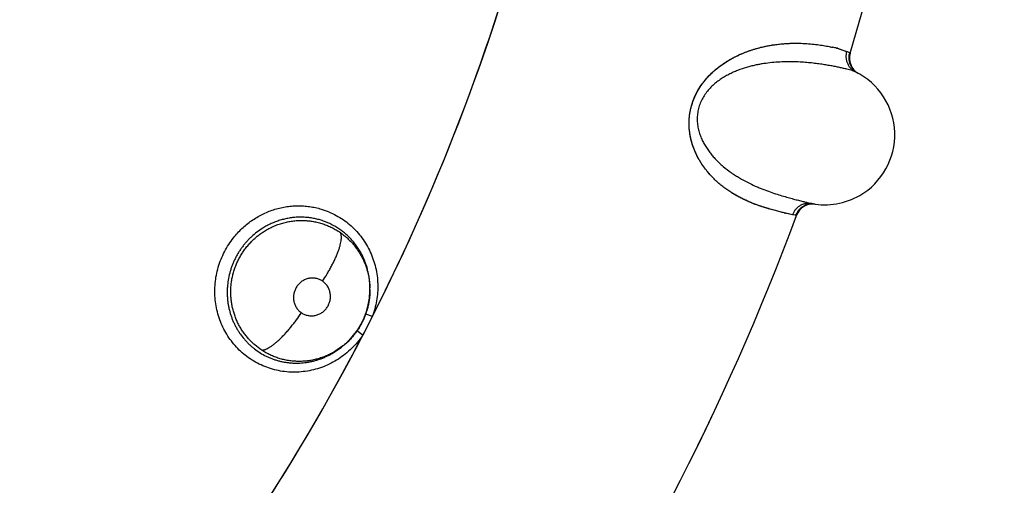
# Model space of a CAD drawing. Units: inches. Extents: x 0.4 to 16.6, y 0.6 to 10.4.
# Drawn here: x 5.5 to 5.7, y 9.2 to 9.2 of the extents above; entities that cross this region are included whole.
import ezdxf

# ---------------------------------------------------------------- set-up
doc = ezdxf.new("R2010")
doc.units = ezdxf.units.IN
doc.header["$LTSCALE"] = 0.935
doc.header["$MEASUREMENT"] = 0
doc.layers.get('0').update_dxf_attribs({"linetype": 'CONTINUOUS'})
doc.layers.add('AXIS', color=7, linetype='CONTINUOUS')
doc.layers.add('SCHEME_DIMS', color=7, linetype='CONTINUOUS')
doc.dimstyles.new('DIMSTYLE_2', dxfattribs={"dimtxt": 0.1, "dimasz": 0.1875, "dimexe": 0.125, "dimexo": 0.0625, "dimgap": 0.1, "dimtad": 0, "dimtih": 1, "dimtoh": 1, "dimdec": 1, "dimlfac": 2, "dimzin": 4, "dimdsep": 46, "dimtxsty": 'STANDARD', "dimblk": '_FILLED', "dimblk1": '_FILLED', "dimblk2": '_FILLED', "dimcen": 0.09, "dimadec": 0, "dimazin": 0, "dimtp": 0.1, "dimtm": 0.1, "dimtfac": 1, "dimtdec": 1, "dimtofl": 0, "dimtmove": 0, "dimatfit": 3, "dimldrblk": '_FILLED', "dimfxl": 1, "dimtolj": 1, "dimtzin": 4, "dimarcsym": 0})

# ---------------------------------------------------------------- blocks, each defined once
blk = doc.blocks.new('_FILLED')
at = {"color": 0, "linetype": 'BYBLOCK'}
blk.add_solid([(0, 0), (-1, 0.1666666667), (-1, -0.1666666667)], dxfattribs=at)
blk = doc.blocks.new('*D3')
at = {"layer": 'SCHEME_DIMS', "color": 7, "linetype": 'CONTINUOUS'}
for p, q in [((5.3714568813, 9.8227232933), (6.8290587408, 9.8227232933)), ((6.7040587408, 9.8227232933), (6.7040587408, 7.5298110045)), ((6.7040587408, 4.9368987158), (6.7040587408, 7.0798110045)), ((5.6258928237, 4.9368987158), (6.8290587408, 4.9368987158))]:
    blk.add_line(p, q, dxfattribs=at)
at = {"layer": 'SCHEME_DIMS', "color": 7, "linetype": 'CONTINUOUS', "xscale": 0.1875, "yscale": 0.1875, "zscale": 0.1875}
for p, rotation in [((6.7040587408, 9.8227232933), 90), ((6.7040587408, 4.9368987158), 270)]:
    blk.add_blockref('_FILLED', p, dxfattribs=dict(at, rotation=rotation))
at = {"layer": 'SCHEME_DIMS', "color": 7, "linetype": 'CONTINUOUS', "insert": (6.6540587408, 7.4298110045), "char_height": 0.1, "width": 0.6, "attachment_point": 2, "line_spacing_factor": 0.9}
blk.add_mtext('248,2\\P[9.77]', dxfattribs=at)

msp = doc.modelspace()

# ---------------------------------------------------------------- linework, layer by layer
at = {"color": 7, "linetype": 'CONTINUOUS'}
for p, q in [((5.6438526414, 9.2320443869), (5.6452077886, 9.2316080875)), ((5.6438783038, 9.2320381302), (5.6452077888, 9.231608087)), ((5.6456148003, 9.2313940033), (5.645703874, 9.2313449186)), ((5.640726602, 9.2097780415), (5.6407015592, 9.2097814696)), ((5.6365024459, 9.2084825427), (5.6362920587, 9.2085347229)), ((5.6374684592, 9.2082610143), (5.6364352135, 9.2084991895)), ((5.6374684594, 9.2082610147), (5.6365024459, 9.2084825427)), ((5.6379215376, 9.2081859938), (5.6374684594, 9.2082610143)), ((5.5770741464, 9.1973612235), (5.5770759365, 9.1976019082)), ((5.5770748467, 9.1978293876), (5.5770747414, 9.1978589475)), ((5.577075767, 9.1976019075), (5.5770748467, 9.1978293876)), ((5.5770750154, 9.1978291827), (5.5770749043, 9.1978191994)), ((5.5770757799, 9.1975978861), (5.577075833, 9.1975849909)), ((5.5764355401, 9.1941007793), (5.5773971731, 9.1937931359)), ((5.5774381613, 9.1937786364), (5.5760523469, 9.1910780616)), ((5.5760523435, 9.1910780566), (5.575204865, 9.1917059639)), ((5.5718138945, 9.1885312873), (5.5730238701, 9.1893709284)), ((5.57322511, 9.1895325806), (5.5720765486, 9.1887356842)), ((5.5730238701, 9.1893709284), (5.5730304052, 9.1893761733)), ((5.57322511, 9.1895325806), (5.5730304633, 9.18937622)), ((5.5732415735, 9.1895457955), (5.57322511, 9.1895325806))]:
    msp.add_line(p, q, dxfattribs=at)
msp.add_lwpolyline([(5.57324184, 9.18954521), (5.5733929608, 9.1896691251), (5.5741045447, 9.1903245576), (5.5747525782, 9.1910457246), (5.5753315024, 9.1918250396), (5.575832655, 9.1926533456), (5.5762560998, 9.1935312988), (5.5765968073, 9.1944521325), (5.5768484487, 9.1954025602), (5.5770083366, 9.1963750636), (5.5770741464, 9.1973612235)], dxfattribs=at)
for centre, radius, start, end in [((5.3074873119, 9.3305995032), 0.3525, 343.6441456147, 359.6612389328), ((5.3074873119, 9.3305995034), 0.3026597341, 333.1224573692, 345.3488800852), ((5.6386426278, 9.2106290498), 0.0220401385, 76.5663136239, 77.9856857719), ((5.639133763, 9.2130214158), 0.0195996144, 76.2930022124, 77.9281393763), ((5.6398366257, 9.2159621944), 0.0165760459, 75.9789552983, 76.1444487552), ((5.6395065359, 9.2143015153), 0.0182674537, 76.1535875981, 76.3839866722), ((5.6404784779, 9.2221228739), 0.0105988513, 61.0129958222, 63.4992371941), ((5.6481208984, 9.2306307096), 0.0024999999, 163.6441445492, 238.8110077793), ((5.6420835894, 9.2196874568), 0.0099999988, 300.0000099541, 63.8771260322), ((5.6480124056, 9.2306929046), 0.0025026896, 233.2067077126, 241.3064318934), ((5.6420835893, 9.2196874567), 0.0099999972, 259.4430647704, 300.0000099541), ((5.6403874714, 9.2073011502), 0.0025, 82.4458478452, 159.6765608109), ((5.6402642546, 9.2073302345), 0.0024885353, 81.6392705111, 90.1300061497), ((5.3074873119, 9.3305995032), 0.3525, 325.353961878, 339.6765608211), ((5.6391087333, 9.2209485606), 0.0127332065, 257.1970023186, 257.8797355171), ((5.5669353764, 9.1975589063), 0.0101406514, 0.2209117292, 1.6298011898), ((5.5649969088, 9.1981871552), 0.0132148065, 340.4796506699, 340.7239241468), ((5.5649902145, 9.1981894905), 0.0132218965, 340.7239483269, 341.2751034265), ((5.3074873119, 9.3305995034), 0.3026597341, 319.9613893761, 332.5478030487), ((5.5651554677, 9.198669743), 0.0132962177, 324.9450961285, 325.1444186419), ((5.3074873035, 9.330599506), 0.3525000087, 333.397803003, 334.6363982787)]:
    msp.add_arc(centre, radius, start, end, dxfattribs=at)
for points, knots in [([(5.6362920587, 9.2085347229), (5.6360940306, 9.2085839772), (5.6356694232, 9.2086906671), (5.6349910329, 9.2088677438), (5.6343742244, 9.2090364702), (5.6338413992, 9.2091917299), (5.6334133697, 9.209322865), (5.6329682816, 9.2094670353), (5.6325070606, 9.2096255778), (5.6320307137, 9.2098005575), (5.6313641432, 9.2100635902), (5.6306834563, 9.2103645168), (5.6299923617, 9.2107081472), (5.6294544189, 9.2109990372), (5.6289076709, 9.2113216723), (5.6283535761, 9.2116794916), (5.6277934532, 9.2120759941), (5.6272286535, 9.2125154024), (5.6266627023, 9.2130032057), (5.6260999534, 9.2135433358), (5.6256436361, 9.2140350126), (5.6252864523, 9.2144572236), (5.625020679, 9.2147923682), (5.6247607884, 9.2151437784), (5.6245079051, 9.2155127283), (5.6242630509, 9.2159005152), (5.623944433, 9.2164518122), (5.6236518817, 9.2170375825), (5.6233921834, 9.2176566984), (5.6232128388, 9.2181486932), (5.623054124, 9.2186637101), (5.6229186011, 9.2192023735), (5.6228098998, 9.2197640676), (5.6227322046, 9.2203470124), (5.6226895086, 9.2209492029), (5.6226856665, 9.221568365), (5.6227241788, 9.2222009568), (5.6228073718, 9.2228421097), (5.6229381015, 9.2234850857), (5.6230857587, 9.2240160954), (5.6232264315, 9.2244354691), (5.6233430141, 9.2247459644), (5.6234700957, 9.2250513993), (5.6236521256, 9.2254499617), (5.623902028, 9.2259318998), (5.6242349244, 9.2264828405), (5.6245942724, 9.2270026385), (5.6249746497, 9.2274903633), (5.625371556, 9.2279457643), (5.6257811405, 9.228369377), (5.6262004613, 9.2287626438), (5.6266273478, 9.2291275368), (5.6270595853, 9.2294664151), (5.6274947281, 9.2297806824), (5.6279302408, 9.2300709796), (5.6283644399, 9.2303383785), (5.6287969049, 9.2305846136), (5.6293655543, 9.2308848032), (5.6300716151, 9.2312176807), (5.6309139015, 9.2315587796), (5.6317375795, 9.2318453432), (5.632539612, 9.2320823026), (5.633318234, 9.2322750553), (5.6340730121, 9.2324287751), (5.6350306788, 9.2325857841), (5.6359608527, 9.2326899779), (5.6368604784, 9.2327461895), (5.6374982909, 9.2327667834), (5.6381103737, 9.2327694663), (5.6388747801, 9.2327529821), (5.6397680276, 9.2327010764), (5.6407660778, 9.2326001692), (5.6415373751, 9.2324945267), (5.6421077856, 9.2324019), (5.6425020254, 9.2323318048), (5.6428738932, 9.2322605287), (5.6431140669, 9.2322112034), (5.6432304161, 9.232186413)], [0, 0, 0, 0, 0.0131073413, 0.0281210007, 0.0450340519, 0.0541797404, 0.0637680254, 0.0737876753, 0.0842297337, 0.0950928825, 0.1063805148, 0.1302548213, 0.1428660805, 0.1559487509, 0.1695276236, 0.1836334042, 0.198303373, 0.2135937507, 0.2295805251, 0.2462735896, 0.2636711563, 0.2726391349, 0.281791187, 0.2911405551, 0.3007076358, 0.3105157207, 0.3205908803, 0.3415999531, 0.3525126523, 0.363702894, 0.3752218291, 0.3871134802, 0.3993635361, 0.4119502594, 0.4248656379, 0.4381149811, 0.4516923205, 0.4655429221, 0.4796087279, 0.4938019237, 0.5009134233, 0.5080163164, 0.5151006137, 0.5221582193, 0.5361561484, 0.5499429891, 0.5634778195, 0.5767217789, 0.5896510824, 0.6022616765, 0.6145542923, 0.6265631279, 0.6383219053, 0.649823718, 0.6610321083, 0.6719332993, 0.6825711278, 0.6929914061, 0.7132304781, 0.7326790786, 0.7513354403, 0.7692256024, 0.7863777859, 0.8028420488, 0.8186879736, 0.8487016616, 0.8629096784, 0.8765788247, 0.8896850126, 0.9022207994, 0.9256853336, 0.9471342243, 0.966639698, 0.9756799076, 0.984251692, 0.9923588636, 1, 1, 1, 1]), ([(5.6362870609, 9.2085319301), (5.6361899189, 9.2085539775), (5.6359888822, 9.2086018071), (5.6356776815, 9.2086808228), (5.6353459055, 9.2087689971), (5.6349934383, 9.2088656592), (5.6346201595, 9.2089700614), (5.6342260902, 9.2090817321), (5.6338120851, 9.2092028933), (5.6332210449, 9.2093838539), (5.6324372819, 9.209645147), (5.6316322498, 9.2099531242), (5.6309596341, 9.2102422377), (5.6304324224, 9.2104878728), (5.6298935723, 9.2107604249), (5.6293444222, 9.2110622511), (5.6287870991, 9.2113968659), (5.6282238448, 9.2117676579), (5.6276569901, 9.2121780305), (5.6270889197, 9.212631119), (5.6265233877, 9.2131313402), (5.6259646944, 9.2136831484), (5.6254171636, 9.2142906408), (5.6248858389, 9.2149580244), (5.6244695089, 9.2155630858), (5.6241541135, 9.2160818666), (5.6239250951, 9.2164943547), (5.6237075376, 9.2169263612), (5.6235033908, 9.2173785256), (5.623315464, 9.2178514935), (5.6231465149, 9.2183456685), (5.6229993343, 9.2188615), (5.6228335806, 9.2195887191), (5.6227267499, 9.2203492988), (5.6226862268, 9.221134036), (5.6226928811, 9.2217430536), (5.6227324471, 9.2222561418), (5.6227860991, 9.222669317), (5.6228556992, 9.2230864353), (5.6229715902, 9.2236069062), (5.6231530394, 9.2242233978), (5.6233744186, 9.224827622), (5.6235903155, 9.225317058), (5.6237806576, 9.2256969961), (5.6239807424, 9.226065208), (5.6242498844, 9.2265076396), (5.6246002066, 9.2270115033), (5.6250910983, 9.2276381205), (5.6257442636, 9.228349008), (5.6265751387, 9.2291003935), (5.6274280814, 9.2297481576), (5.6282890899, 9.2303043212), (5.6291477622, 9.2307814719), (5.6299985601, 9.2311870422), (5.6308365515, 9.2315295856), (5.631657631, 9.2318180297), (5.6324597273, 9.2320577115), (5.6332412339, 9.2322537997), (5.6340006951, 9.2324117099), (5.6347370313, 9.2325364582), (5.63544975, 9.2326310108), (5.6361384275, 9.2326985747), (5.6368027108, 9.2327423126), (5.6376389711, 9.2327724728), (5.6386239074, 9.2327665914), (5.6397319128, 9.2327040256), (5.6405932426, 9.2326181887), (5.6412337745, 9.2325357156), (5.6416790283, 9.2324707584), (5.6421007897, 9.2324030229), (5.6426169566, 9.232312859), (5.6429914675, 9.2322392859), (5.6432327935, 9.2321876056)], [0, 0, 0, 0, 0.0063989373, 0.0132738824, 0.020624848, 0.028451148, 0.0367516392, 0.0455238226, 0.0547621648, 0.0644615494, 0.0852300105, 0.107821683, 0.1198054687, 0.1322542839, 0.1451781184, 0.1585892386, 0.1724991852, 0.1869257022, 0.2018946662, 0.2174381741, 0.2335849561, 0.2503727725, 0.2678548248, 0.2860899263, 0.3051344509, 0.3149887701, 0.3250827775, 0.3354337837, 0.3460518794, 0.3569419349, 0.368114598, 0.3795870708, 0.3913832979, 0.416010665, 0.4287950083, 0.4418364111, 0.4551076152, 0.4618253394, 0.4685958839, 0.4822677352, 0.4960483053, 0.5098489299, 0.523577151, 0.5303858704, 0.5371427048, 0.5504926609, 0.5636285017, 0.5765416613, 0.6016040679, 0.6255325123, 0.6484133458, 0.6703285733, 0.6913236721, 0.7114742662, 0.730838103, 0.7494512357, 0.7673571828, 0.784595539, 0.8011942864, 0.8171746678, 0.8325599834, 0.8473697382, 0.8616184866, 0.8753178081, 0.9011182606, 0.9248561658, 0.9465832802, 0.9567066833, 0.9663407902, 0.9754871961, 0.9841461377, 1, 1, 1, 1]), ([(5.6452077888, 9.231608087), (5.6451281354, 9.2313391761), (5.6450842123, 9.2309781482), (5.6451247418, 9.2305508745), (5.6451790986, 9.2302562732), (5.6452960684, 9.2298968889), (5.6454778225, 9.2295657318), (5.6456550623, 9.2293252538), (5.6458480467, 9.229106939), (5.6461169294, 9.2288750008), (5.6463575904, 9.2287296853), (5.6464801335, 9.2286691452)], [0, 0, 0, 0, 0.2422469519, 0.3060373421, 0.3705961765, 0.500676251, 0.6305749576, 0.6949228362, 0.7584359345, 0.8819412193, 1, 1, 1, 1]), ([(5.6456148002, 9.2313940034), (5.6455812493, 9.2312799635), (5.6455296026, 9.2310421278), (5.6455079772, 9.230735972), (5.6455188667, 9.2304850048), (5.6455420316, 9.230294108), (5.6455799589, 9.2301038016), (5.6456326307, 9.2299158726), (5.645699988, 9.2297321195), (5.6457819869, 9.2295544249), (5.6458773737, 9.2293841751), (5.6459848956, 9.229222673), (5.6461033131, 9.2290711846), (5.6462727943, 9.2288858825), (5.6464145234, 9.228762736), (5.6465134701, 9.228688747)], [0, 0, 0, 0, 0.1176107816, 0.2398763652, 0.3025017928, 0.3659302158, 0.4299388939, 0.494307626, 0.5588376291, 0.6233639284, 0.6877242941, 0.7517231916, 0.8151429114, 0.8777608907, 1, 1, 1, 1]), ([(5.646482356, 9.2286680527), (5.6464492831, 9.2286842789), (5.6463772775, 9.228716529), (5.6462598311, 9.2287625326), (5.6461259731, 9.2288094978), (5.6459154755, 9.2288769057), (5.6456111033, 9.2289635365), (5.6451971621, 9.2290705293), (5.6447199977, 9.2291841061), (5.6441811869, 9.2293029401), (5.6435824529, 9.2294260269), (5.6429249847, 9.2295508494), (5.6422095623, 9.2296737259), (5.6414369959, 9.2297914544), (5.6406079643, 9.2298999568), (5.6397225129, 9.229993469), (5.6387806614, 9.2300661431), (5.6377845226, 9.2301119273), (5.6367382884, 9.2301225978), (5.6356469529, 9.2300898864), (5.6345127381, 9.2300067871), (5.6335429247, 9.2298854972), (5.6327476756, 9.2297506115), (5.6321354294, 9.2296269092), (5.6315150002, 9.2294799435), (5.6306717578, 9.2292485495), (5.6298276654, 9.2289624814), (5.6289906593, 9.228613148), (5.6283583782, 9.2283095852), (5.6277309343, 9.2279631323), (5.6271142994, 9.2275705088), (5.6265167444, 9.2271261956), (5.6259467019, 9.226624902), (5.6254147347, 9.2260631455), (5.6249348647, 9.2254405545), (5.624593911, 9.2248735125), (5.6243633087, 9.2243946674), (5.6242134813, 9.2240240811), (5.6240886526, 9.2236448078), (5.6239892315, 9.2232594999), (5.6239159443, 9.2228707497), (5.6238692666, 9.2224810474), (5.6238480015, 9.2220928233), (5.6238509912, 9.2217081419), (5.6238771518, 9.2213286954), (5.6239405398, 9.2208341956), (5.6240692299, 9.2202339355), (5.6242914402, 9.2195459222), (5.6245676608, 9.218896685), (5.6248887754, 9.2182866162), (5.6252455407, 9.2177139083), (5.6256300259, 9.2171770567), (5.626036324, 9.2166752837), (5.6263218243, 9.2163598367), (5.6264668743, 9.2162074065)], [0, 0, 0, 0, 0.0033275189, 0.007121842, 0.0113906183, 0.0161387745, 0.0270845495, 0.0399691097, 0.0547553485, 0.0713864469, 0.0898055873, 0.1099657794, 0.1318311224, 0.1553694855, 0.1805497628, 0.2073463922, 0.2357841072, 0.2658641062, 0.297402252, 0.3302682814, 0.3644562218, 0.4000903887, 0.4185004967, 0.4373042269, 0.456499915, 0.4760799096, 0.5162757249, 0.5368871942, 0.5579764088, 0.5795956887, 0.601590131, 0.6239573216, 0.6467892902, 0.6700719263, 0.693731845, 0.7176564563, 0.7296783385, 0.741711389, 0.753735235, 0.7657185582, 0.7776289449, 0.7894412742, 0.8011446511, 0.8127248385, 0.8241671428, 0.8354786497, 0.8577354062, 0.8795016578, 0.9006902614, 0.9213864708, 0.9417120643, 0.9615901646, 0.9809940211, 1, 1, 1, 1]), ([(5.6264668743, 9.2162074064), (5.6266431653, 9.2160221456), (5.6270033339, 9.2156657743), (5.6277443721, 9.2150075001), (5.6285146746, 9.2144184497), (5.6292991788, 9.2138929601), (5.6300615165, 9.2134229179), (5.6310053845, 9.2129040234), (5.6319528198, 9.2124533982), (5.6326932835, 9.2121343194), (5.6334000224, 9.2118477311), (5.6342540816, 9.21153051), (5.63524062, 9.2112012938), (5.6361636803, 9.2109191788), (5.6370138808, 9.210677786), (5.6377817385, 9.2104713052), (5.6383664813, 9.2103187227), (5.6387879049, 9.2102109169), (5.6390682848, 9.2101399099), (5.6393245255, 9.2100754378), (5.6395564421, 9.2100173359), (5.6397641078, 9.2099661031), (5.63994764, 9.2099221493), (5.6401071659, 9.2098858964), (5.6402057626, 9.2098654183), (5.6402511151, 9.2098567936)], [0, 0, 0, 0, 0.0498380283, 0.0986756144, 0.193099814, 0.2385049316, 0.2826606706, 0.3675997905, 0.4482614499, 0.4870184908, 0.5247198006, 0.5968753862, 0.6645243863, 0.7273732917, 0.7849614173, 0.8367537449, 0.8823282034, 0.9027321879, 0.9215261753, 0.9386941824, 0.9542252836, 0.9681192944, 0.9803777743, 0.9910032137, 1, 1, 1, 1]), ([(5.6402514669, 9.2098567267), (5.6401169203, 9.2098817949), (5.639836763, 9.2099097951), (5.6394819586, 9.2098852426), (5.6391961344, 9.2098259794), (5.6389095855, 9.2097393949), (5.6385649743, 9.2095826768), (5.6382554577, 9.2093642475), (5.6380351898, 9.2091602773), (5.6378382738, 9.2089426829), (5.6376356526, 9.2086475515), (5.6375160543, 9.2083904835), (5.6374684594, 9.2082610147)], [0, 0, 0, 0, 0.1178732561, 0.2412249037, 0.3046704256, 0.3689597858, 0.498761688, 0.6287612964, 0.6932851903, 0.757042796, 0.8811983352, 1, 1, 1, 1]), ([(5.640258608, 9.2098187634), (5.6401350466, 9.2098185434), (5.6399478029, 9.2098044603), (5.6397011644, 9.2097571101), (5.6395156805, 9.2097063666), (5.6393329511, 9.2096410809), (5.6391547268, 9.2095615278), (5.6389827913, 9.2094680042), (5.6388189789, 9.2093608723), (5.6386644504, 9.2092416156), (5.6385203276, 9.2091116415), (5.6383876929, 9.2089723732), (5.6382290143, 9.2087775911), (5.6380634442, 9.2085191176), (5.6379627739, 9.2082975031), (5.6379215519, 9.2081859917)], [0, 0, 0, 0, 0.1222356656, 0.1848524775, 0.2482715312, 0.3122702269, 0.3766307634, 0.4411574974, 0.5056880966, 0.5700575505, 0.6340670339, 0.6974962879, 0.760122491, 0.8823890736, 1, 1, 1, 1]), ([(5.5575826154, 9.2049805733), (5.557951088, 9.2054456453), (5.5585557283, 9.2061036541), (5.5594477292, 9.2068847322), (5.5601557195, 9.207419368), (5.5608989181, 9.207899651), (5.5616736773, 9.208322256), (5.5624754078, 9.2086851584), (5.5632993831, 9.2089870558), (5.5641409828, 9.2092264838), (5.5649955662, 9.2094020597), (5.5658585301, 9.2095121839), (5.5667250836, 9.2095560596), (5.5675904208, 9.2095343617), (5.5684498722, 9.2094475023), (5.5692986761, 9.2092959748), (5.5698548079, 9.2091520055), (5.5701293357, 9.209069431)], [0, 0, 0, 0, 0.1270798082, 0.1905033174, 0.2537871148, 0.3169082128, 0.3798536497, 0.4426240908, 0.5052177092, 0.5676286815, 0.6298529684, 0.6918943454, 0.7537711251, 0.8155043102, 0.8771093692, 0.9386012516, 1, 1, 1, 1]), ([(5.5701293357, 9.209069431), (5.5704987145, 9.2089583266), (5.5712262278, 9.2086973182), (5.5722708003, 9.2081955661), (5.5732586576, 9.207589111), (5.5741796354, 9.2068834453), (5.5750233629, 9.2060841065), (5.5757826145, 9.2052004161), (5.5764505841, 9.2042414991), (5.577020401, 9.2032164434), (5.5774848118, 9.202134641), (5.5778396505, 9.2010072622), (5.578080949, 9.1998455615), (5.5781839578, 9.1988589505), (5.5782055142, 9.1980643892), (5.5781869268, 9.1972666961), (5.5780902572, 9.1962709377), (5.5778629849, 9.1950922725), (5.5776404888, 9.1943231495), (5.5775122875, 9.1939449371)], [0, 0, 0, 0, 0.0615257106, 0.1230225942, 0.1845306598, 0.246089514, 0.3077551227, 0.3695826215, 0.4316038596, 0.4938427544, 0.5563277043, 0.6190653377, 0.682046599, 0.7452722717, 0.7769943981, 0.8087828993, 0.872497626, 0.9363012945, 1, 1, 1, 1]), ([(5.5770748758, 9.1978591401), (5.5770734907, 9.1980870031), (5.5770559829, 9.1985427982), (5.5769864724, 9.1992223305), (5.5768743592, 9.1998934081), (5.5767197427, 9.2005519822), (5.5765228073, 9.2011960208), (5.5762838103, 9.2018248357), (5.5760038692, 9.2024366207), (5.5756853221, 9.2030279879), (5.5753305143, 9.2035945452), (5.5749405325, 9.204133234), (5.574515749, 9.2046431857), (5.5741334652, 9.205043697), (5.573811577, 9.2053490015), (5.5735627253, 9.2055697515), (5.5733074247, 9.205781152), (5.5730461254, 9.2059828964), (5.572778961, 9.2061751246), (5.5724148023, 9.2064191776), (5.571754293, 9.2068150895), (5.5709538777, 9.2071898299), (5.570122021, 9.207481026), (5.5694858771, 9.2076562393), (5.5689476163, 9.2077664766), (5.5685123342, 9.2078330174), (5.5680719342, 9.2078850634), (5.5675176377, 9.2079224251), (5.5668515439, 9.2079233951), (5.5661875248, 9.2078796685), (5.5655263233, 9.207791173), (5.5648690566, 9.2076583301), (5.5642188823, 9.2074824743), (5.5635805687, 9.2072648747), (5.562957957, 9.2070061087), (5.5623529763, 9.2067066586), (5.5619630734, 9.2064808249), (5.5617715178, 9.2063615125)], [0, 0, 0, 0, 0.0319718208, 0.0639475853, 0.0957812149, 0.1273684756, 0.1587958984, 0.190206456, 0.2216855031, 0.2531273093, 0.2843865469, 0.3154118669, 0.3463660862, 0.3774391909, 0.3930335369, 0.4086046047, 0.4241040788, 0.4395320433, 0.4549142349, 0.4702757961, 0.5010287983, 0.5628957127, 0.5938286156, 0.6246189369, 0.6554029794, 0.6708582084, 0.686392028, 0.7176146865, 0.7487453555, 0.7797841823, 0.8109131008, 0.8422753877, 0.87380204, 0.9053512905, 0.9368314847, 0.9683358135, 1, 1, 1, 1]), ([(5.5621551031, 9.2060181085), (5.562360527, 9.206141769), (5.5627805927, 9.2063746266), (5.5634327473, 9.2066779217), (5.5641025592, 9.2069327426), (5.564785379, 9.207138299), (5.5654797648, 9.2072938665), (5.5661836923, 9.2073986389), (5.5668925605, 9.2074533878), (5.5676003426, 9.2074577073), (5.5683031935, 9.2074108383), (5.5689999517, 9.2073127884), (5.5696887627, 9.2071644371), (5.5703646858, 9.2069678365), (5.5710217244, 9.2067232662), (5.5716571599, 9.2064334842), (5.5722707743, 9.2060984458), (5.5726632384, 9.2058456376), (5.5728552177, 9.2057120094)], [0, 0, 0, 0, 0.0635576945, 0.1271865233, 0.1904957247, 0.2533585872, 0.316049234, 0.3789566805, 0.4418456902, 0.504356345, 0.5664138884, 0.6284012239, 0.690703607, 0.753029499, 0.8148337828, 0.8763796278, 0.9379971009, 1, 1, 1, 1]), ([(5.561771518, 9.2063615127), (5.561483372, 9.206182038), (5.5609235237, 9.2057949122), (5.5602723194, 9.20524809), (5.5597846644, 9.2047750473), (5.5594363889, 9.2044031389), (5.5591052138, 9.2040137266), (5.5587915113, 9.203607322), (5.5584965109, 9.2031860849), (5.5582220538, 9.2027523878), (5.5579693538, 9.2023073499), (5.5577381267, 9.2018510782), (5.5575281204, 9.2013837675), (5.5573399145, 9.2009066072), (5.5571742991, 9.2004212751), (5.5569849434, 9.1997661115), (5.5568073404, 9.1989338715), (5.5567086936, 9.1980896878), (5.5566783873, 9.1974114192), (5.5566802339, 9.1969013115), (5.5567060377, 9.1963927552), (5.5567557182, 9.1958885903), (5.5568293753, 9.1953901671), (5.5569596115, 9.1947328268), (5.5571381306, 9.1940856755), (5.5573624375, 9.19345384), (5.5575529608, 9.1929892867), (5.5577649572, 9.1925365364), (5.5579980727, 9.1920969523), (5.5582520003, 9.1916709789), (5.5586184202, 9.1911208467), (5.5590259316, 9.1905980703), (5.5594709759, 9.1901070916), (5.5598232301, 9.1897555837), (5.5601926439, 9.1894228237), (5.5607054013, 9.1890063195), (5.5613814868, 9.1885368843), (5.5620994755, 9.1881382879), (5.5626947102, 9.1878651541), (5.5631528379, 9.1876825306), (5.5636214275, 9.1875225923), (5.5640978574, 9.1873859984), (5.5645797034, 9.1872739525), (5.5650657954, 9.1871866869), (5.5655560274, 9.1871237417), (5.5662153587, 9.1870722635), (5.5670462988, 9.1870697811), (5.5678749988, 9.1871507103), (5.5685320754, 9.1872640383), (5.5690207897, 9.1873731913), (5.5695047968, 9.1875066553), (5.5699840535, 9.1876648585), (5.5704572652, 9.1878470399), (5.570921799, 9.1880519235), (5.571375155, 9.1882788116), (5.5716692814, 9.1884444758), (5.5718141587, 9.1885307996)], [0, 0, 0, 0, 0.0316429492, 0.0633380975, 0.0791408214, 0.0949503187, 0.1108132603, 0.1267728458, 0.1427878225, 0.1587320659, 0.17459603, 0.1904740198, 0.2063946446, 0.2223345, 0.2382691969, 0.2541768637, 0.2858835908, 0.317466794, 0.3332757948, 0.3491493393, 0.3649970008, 0.3807234609, 0.3963537918, 0.4119413521, 0.4431681107, 0.4588121561, 0.4744203584, 0.4899513268, 0.5053931266, 0.5207814976, 0.5361566257, 0.5669869013, 0.5824459152, 0.5979065842, 0.6133520943, 0.6287694801, 0.6594611591, 0.6899379309, 0.7051785937, 0.7204847894, 0.7358887836, 0.7513124772, 0.7666640222, 0.7819813769, 0.7973277364, 0.8127153172, 0.8436055383, 0.8746440277, 0.8901928717, 0.9057376884, 0.9213013516, 0.9369734708, 0.9527624753, 0.9685486957, 0.9842800615, 1, 1, 1, 1]), ([(5.5616178381, 9.1889274644), (5.5612705518, 9.1891564545), (5.5607712776, 9.1895347831), (5.5601584945, 9.1900973114), (5.5597271615, 9.1905469506), (5.5593257838, 9.1910233541), (5.5589543493, 9.1915268048), (5.558613706, 9.1920556892), (5.5583060481, 9.192606237), (5.5580347722, 9.1931749279), (5.5577998773, 9.1937591367), (5.5576015926, 9.1943589898), (5.5574409361, 9.1949734219), (5.5573188226, 9.1955992039), (5.5572362772, 9.1962316491), (5.5571938736, 9.1968673508), (5.5571913224, 9.1975048454), (5.5572285046, 9.1981441102), (5.5573066478, 9.1987826899), (5.5574241105, 9.1994158713), (5.55758035, 9.2000390536), (5.5577753268, 9.2006500621), (5.5580090594, 9.2012487773), (5.5582806298, 9.2018337623), (5.5585880213, 9.2024018374), (5.5589290055, 9.2029486266), (5.5593027257, 9.2034710747), (5.559708149, 9.2039684237), (5.5601443429, 9.2044404637), (5.5606098986, 9.2048844306), (5.5611012348, 9.2052976436), (5.5616157088, 9.2056777593), (5.5619731892, 9.2059086006), (5.5621551033, 9.2060181087)], [0, 0, 0, 0, 0.0613349312, 0.0920303682, 0.1225971469, 0.1531355835, 0.1838184113, 0.2147810686, 0.2458313664, 0.2767456599, 0.3076198594, 0.3386114377, 0.3698353014, 0.4011976896, 0.4325580623, 0.4638144782, 0.4950746969, 0.5264939593, 0.5581674564, 0.5898696805, 0.6213861706, 0.6528339352, 0.6843720482, 0.7160895117, 0.747867508, 0.7795486286, 0.8110406022, 0.8425156687, 0.8740966872, 0.9057440573, 0.9373060428, 0.9686928093, 1, 1, 1, 1]), ([(5.5703050716, 9.1987860832), (5.5705331062, 9.1991284794), (5.5708654666, 9.1996526535), (5.571283707, 9.2003679401), (5.5715838862, 9.2009128542), (5.5718642935, 9.2014571255), (5.5721208308, 9.201993948), (5.572349388, 9.2025165579), (5.5725468687, 9.2030180909), (5.5727104067, 9.2034923798), (5.5728385102, 9.2039336465), (5.5729300133, 9.2043373646), (5.5729852244, 9.2046997532), (5.5730020872, 9.2049752052), (5.5729965436, 9.2051721638), (5.5729842428, 9.205302659), (5.5729638633, 9.2054217241), (5.5729278784, 9.2055597349), (5.5728880651, 9.2056552817), (5.5728552428, 9.2057119919)], [0, 0, 0, 0, 0.1629524745, 0.2457345034, 0.3281882672, 0.4093511107, 0.4882231452, 0.563822471, 0.6352470494, 0.7016744866, 0.762477705, 0.8171661344, 0.8655283162, 0.9075397489, 0.926260624, 0.9435285468, 0.9594197659, 0.9740454247, 1, 1, 1, 1]), ([(5.5728552177, 9.2057120094), (5.5730137972, 9.2056016293), (5.5733234885, 9.2053721763), (5.5737657057, 9.2050017824), (5.5741838746, 9.2046070344), (5.5745784813, 9.20418835), (5.5749491402, 9.2037454872), (5.5752939072, 9.2032797551), (5.5756112456, 9.2027949265), (5.5758989436, 9.2022938846), (5.5761560588, 9.2017777103), (5.5763827041, 9.2012462069), (5.5765787555, 9.2007001798), (5.5767987346, 9.1999566538), (5.5769551536, 9.1991957875), (5.5770443134, 9.1984266681), (5.5770664238, 9.1980406173), (5.5770719255, 9.1978473223)], [0, 0, 0, 0, 0.0626321747, 0.1248548337, 0.1868849188, 0.2489348494, 0.3112510123, 0.3739797606, 0.4366644876, 0.4989822312, 0.5611612694, 0.6234879351, 0.6861798361, 0.7491138464, 0.874740445, 0.9373158461, 1, 1, 1, 1]), ([(5.5592730151, 9.188193079), (5.5589737578, 9.1884295486), (5.5583986359, 9.1889343648), (5.5576164528, 9.1897757652), (5.5569206761, 9.1906939067), (5.5563185328, 9.1916802717), (5.5558175036, 9.1927262291), (5.5554212518, 9.1938208138), (5.5551331024, 9.1949533675), (5.5548973486, 9.1965009326), (5.5548917921, 9.1984766721), (5.5552638064, 9.2004221063), (5.5557830419, 9.2019162335), (5.5562790632, 9.2029971296), (5.5568754704, 9.2040257857), (5.5573369825, 9.2046705449), (5.5575826154, 9.2049805733)], [0, 0, 0, 0, 0.0611315175, 0.1223994195, 0.1838332466, 0.2454581755, 0.3073084414, 0.3694037722, 0.4317393243, 0.4943051107, 0.6199575142, 0.7462924835, 0.8096921973, 0.8731483085, 0.9366033365, 1, 1, 1, 1]), ([(5.5703050649, 9.1987860877), (5.5702340818, 9.1988344004), (5.5700876538, 9.1989236217), (5.5698556696, 9.1990343615), (5.569613335, 9.1991214105), (5.5693628987, 9.1991834877), (5.5691072141, 9.1992204624), (5.5688486193, 9.1992310936), (5.5685890927, 9.1992157478), (5.568331402, 9.1991751446), (5.5680783819, 9.1991087376), (5.5677496959, 9.198987002), (5.5673609478, 9.1987739698), (5.5670194809, 9.1984891862), (5.5667821379, 9.198225331), (5.5666231543, 9.1980106358), (5.5664853843, 9.1977811897), (5.5663694589, 9.1975399032), (5.5662771986, 9.1972891787), (5.5662097305, 9.1970307985), (5.5661668787, 9.1967675278), (5.5661496581, 9.1965022012), (5.5661577988, 9.1962375336), (5.5661915281, 9.1959754378), (5.5662502544, 9.1957187881), (5.5663334699, 9.1954704608), (5.566440236, 9.1952321034), (5.5665698328, 9.1950062457), (5.5667203486, 9.1947950415), (5.5668910403, 9.1946009471), (5.5670802931, 9.1944249274), (5.5672178061, 9.1943204741), (5.5672890223, 9.1942720037)], [0, 0, 0, 0, 0.0307191275, 0.0612200161, 0.0918186935, 0.1226817786, 0.1533729287, 0.1840888309, 0.2151147117, 0.2462353407, 0.2772678256, 0.3085412502, 0.3714660158, 0.4347959857, 0.4665766443, 0.4982763908, 0.5302190872, 0.5621830277, 0.5939067584, 0.6256493943, 0.657577025, 0.6891901463, 0.7206267958, 0.7521644022, 0.7835826199, 0.8146693684, 0.8457131341, 0.8768698747, 0.9076775765, 0.9383450093, 0.9691801581, 1, 1, 1, 1]), ([(5.5672890223, 9.1942720037), (5.5673601714, 9.1942235788), (5.5675075012, 9.1941341301), (5.5677400716, 9.1940230184), (5.5679822645, 9.1939360426), (5.5682325961, 9.1938743433), (5.5684885147, 9.1938377039), (5.5687473831, 9.1938270798), (5.5690065997, 9.1938422344), (5.5692642596, 9.1938833711), (5.5695175015, 9.1939499411), (5.5697638435, 9.1940413721), (5.5700008695, 9.1941571703), (5.5702267268, 9.1942954382), (5.5704385429, 9.1944551613), (5.5706343265, 9.1946353103), (5.5708126428, 9.1948341307), (5.5709718501, 9.195048938), (5.5711096272, 9.1952781127), (5.57122511, 9.1955194537), (5.5713171445, 9.1957707041), (5.571384685, 9.1960289339), (5.5714273259, 9.1962921009), (5.5714443981, 9.1965575306), (5.5714362981, 9.1968224856), (5.571402259, 9.1970842115), (5.5713430176, 9.1973407576), (5.5712599088, 9.1975895124), (5.5711532421, 9.1978275812), (5.5710451023, 9.1980154844), (5.570947788, 9.1981588697), (5.5708438463, 9.1982968951), (5.5707017233, 9.1984584394), (5.5705130696, 9.1986340403), (5.5703761124, 9.1987377294), (5.5703050649, 9.1987860877)], [0, 0, 0, 0, 0.0307863688, 0.0615286182, 0.0920551311, 0.1226750598, 0.1535985029, 0.1843782109, 0.2151975673, 0.2463290097, 0.2775587397, 0.3087121057, 0.34016864, 0.3717751448, 0.4032981532, 0.4349142976, 0.466796011, 0.4986915626, 0.5304135228, 0.5623017226, 0.5942531981, 0.6259829113, 0.6576374893, 0.6894726052, 0.7209815145, 0.7523122663, 0.7837292252, 0.8150215516, 0.8459824002, 0.8768930435, 0.8924327021, 0.9079491148, 0.9386780114, 0.9692570408, 1, 1, 1, 1]), ([(5.5770759944, 9.1975851086), (5.5770764987, 9.1973928411), (5.5770666386, 9.1970077898), (5.577020084, 9.1964329314), (5.5769412279, 9.1958628974), (5.5768305882, 9.1952995122), (5.5766887758, 9.1947424244), (5.576515367, 9.1941924204), (5.5763111088, 9.1936518219), (5.5760769632, 9.193123877), (5.5758145532, 9.1926112705), (5.5755245267, 9.1921149431), (5.5752064512, 9.1916353941), (5.5748611215, 9.1911731655), (5.574490441, 9.1907301901), (5.5740966876, 9.1903092506), (5.5736813777, 9.1899125327), (5.5733905208, 9.1896647365), (5.5732419435, 9.1895452931)], [0, 0, 0, 0, 0.062625728, 0.1253840548, 0.1877632388, 0.2499633244, 0.3122991992, 0.3749083802, 0.4377057945, 0.5004346559, 0.5629258272, 0.6251819413, 0.6875773293, 0.7502606048, 0.8130204033, 0.8756216151, 0.9379060205, 1, 1, 1, 1]), ([(5.5616178259, 9.1889274725), (5.5616898591, 9.1889274133), (5.5618028564, 9.1889400651), (5.5619560294, 9.1889756663), (5.5620834977, 9.1890151631), (5.5622186378, 9.1890666686), (5.5624162862, 9.1891549256), (5.5626813214, 9.1892983804), (5.5630154886, 9.1895146423), (5.5633738803, 9.1897802309), (5.5637525139, 9.1900935919), (5.5641472742, 9.1904515074), (5.5645530287, 9.1908499571), (5.5649648401, 9.1912835176), (5.565377258, 9.1917463192), (5.5657853707, 9.192231639), (5.5661842913, 9.1927328271), (5.5666943028, 9.1934076211), (5.5670570984, 9.1939248217), (5.5672890191, 9.1942720059)], [0, 0, 0, 0, 0.027147199, 0.0425308321, 0.0592504306, 0.0773909888, 0.0970052416, 0.1407909064, 0.1907995276, 0.2469028055, 0.3088060404, 0.3759525531, 0.4476619663, 0.5230757684, 0.601266938, 0.681247434, 0.7620215566, 0.8426486601, 1, 1, 1, 1]), ([(5.5760339703, 9.191024641), (5.5758013893, 9.1906936926), (5.5753052707, 9.1900519642), (5.5744762562, 9.1891619589), (5.5735676389, 9.1883546968), (5.5725864337, 9.1876431906), (5.5715403577, 9.1870402372), (5.570442617, 9.1865494322), (5.5693052202, 9.1861741123), (5.5681401183, 9.1859176256), (5.5669593417, 9.185783258), (5.5657752681, 9.1857705563), (5.5645997665, 9.18587914), (5.5634446866, 9.186108721), (5.5623223124, 9.1864587798), (5.5612435772, 9.1869237558), (5.5602192325, 9.1874982331), (5.5595797482, 9.1879507021), (5.5592730151, 9.188193079)], [0, 0, 0, 0, 0.0636744971, 0.1274769632, 0.1912008684, 0.2547021467, 0.3179348643, 0.3809211482, 0.4436628078, 0.5061495802, 0.5683864242, 0.6304031979, 0.6922254004, 0.7538863572, 0.8154435395, 0.8769549711, 0.9384606082, 1, 1, 1, 1]), ([(5.5720762615, 9.1887361875), (5.5718769897, 9.1886175294), (5.5714712403, 9.1883941106), (5.5708432107, 9.1881018114), (5.5701980392, 9.1878547185), (5.5695373163, 9.1876530881), (5.5688633902, 9.1874971846), (5.5681813825, 9.1873888172), (5.5676097635, 9.1873385729), (5.567152844, 9.187322491), (5.5666955108, 9.18732216), (5.5661222401, 9.1873519791), (5.56543814, 9.1874365317), (5.5647625499, 9.1875679688), (5.5641002108, 9.1877464725), (5.5634521953, 9.1879720205), (5.5628193262, 9.1882439627), (5.5622047999, 9.1885605966), (5.5618103496, 9.1888005281), (5.5616178381, 9.1889274644)], [0, 0, 0, 0, 0.0630910628, 0.1258912516, 0.1883003262, 0.25087506, 0.3136641452, 0.3763203696, 0.4385811326, 0.4696246825, 0.5006728138, 0.5629695703, 0.6256417337, 0.6880365891, 0.7500451533, 0.812088616, 0.8745328063, 0.9372709187, 1, 1, 1, 1])]:
    msp.add_open_spline(points, degree=3, knots=knots, dxfattribs=at)
for points in [[(5.6437629883, 9.2320661582), (5.6437776408, 9.2320626277), (5.6437922933, 9.2320590971), (5.6438069457, 9.2320555666)], [(5.643778025, 9.2320628368), (5.6437874076, 9.2320605311), (5.6437967902, 9.2320582254), (5.6438061728, 9.2320559197)], [(5.645703874, 9.2313449186), (5.6457099395, 9.2313415175), (5.6457160049, 9.2313381163), (5.6457220704, 9.2313347152)], [(5.6464865589, 9.2286659827), (5.646485158, 9.2286666727), (5.646483757, 9.2286673627), (5.646482356, 9.2286680527)], [(5.6380002285, 9.2081750985), (5.6379739982, 9.2081787302), (5.637947768, 9.2081823619), (5.6379215377, 9.2081859936)], [(5.6380431039, 9.2081694487), (5.6380288121, 9.208171332), (5.6380145203, 9.2081732152), (5.6380002285, 9.2081750985)], [(5.5760397786, 9.1910329125), (5.5760378425, 9.1910301553), (5.5760359064, 9.1910273981), (5.5760339703, 9.191024641)], [(5.5730300271, 9.1893766555), (5.573033958, 9.1893798197), (5.5730378889, 9.1893829839), (5.5730418198, 9.1893861481)]]:
    msp.add_open_spline(points, degree=3, dxfattribs=at)
at = {"layer": 'AXIS', "color": 7, "linetype": 'CONTINUOUS'}
for radius, start, end in [(0.3525, 343.6441661709, 359.6612665352), (0.302659734, 319.9613831682, 345.3510014517), (0.3525, 325.3539658584, 339.6765309827)]:
    msp.add_arc((5.3074873119, 9.3305995032), radius, start, end, dxfattribs=at)

# ---------------------------------------------------------------- dimensions: what is measured, and where the dimension line sits
at = {"layer": 'SCHEME_DIMS', "color": 7, "linetype": 'CONTINUOUS'}
dim = msp.add_linear_dim(base=(6.7040587408, 9.8227232933), p1=(5.5633928237, 4.9368987158), p2=(5.3089568813, 9.8227232933), angle=90, dimstyle='DIMSTYLE_2', dxfattribs=at)
dim.commit()
dim.dimension.update_dxf_attribs({"geometry": '*D3', "text_midpoint": (6.7040587408, 7.3048110045), "dimtype": 160})

doc.saveas('drawing.dxf')
